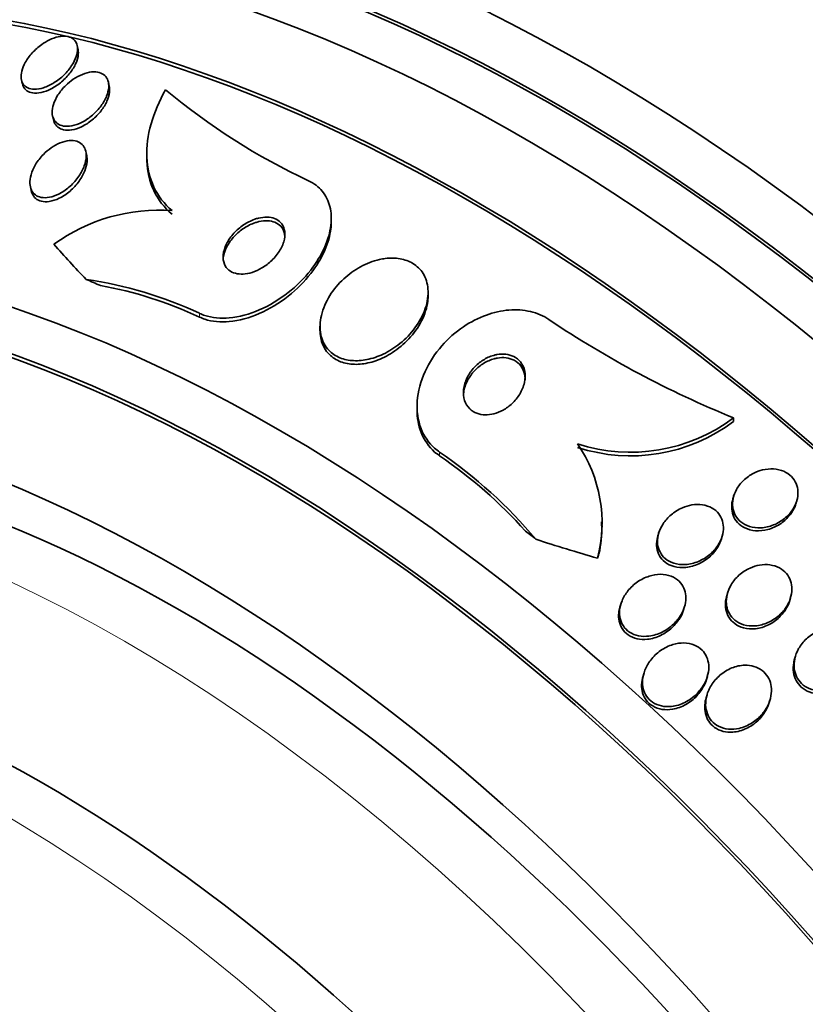
# Model space of a CAD drawing. Units: millimetres. Extents: x 0 to 763, y 0 to 1164.
# Drawn here: x 165 to 175, y 241 to 254 of the extents above; entities that cross this region are included whole.
import ezdxf
from ezdxf import colors
from ezdxf.entities.mleader import LeaderData, LeaderLine
from ezdxf.math import Vec2, Vec3

# ---------------------------------------------------------------- set-up
doc = ezdxf.new("R2010")
doc.units = ezdxf.units.MM
doc.layers.add('DV6_Défaut', color=7, linetype='Continuous')
doc.layers.add('Défaut', color=7, linetype='Continuous')

# ---------------------------------------------------------------- blocks, each defined once
blk = doc.blocks.new('_DOT')
at = {"color": 0}
blk.add_line((0, 0), (-1, 0), dxfattribs=at)
at = {"color": 0, "const_width": 0.333}
blk.add_lwpolyline([(-0.1665, 0, 1), (0.1665, 0, 1)], format="xyb", close=True, dxfattribs=at)
blk = doc.blocks.new('SE5')
at = {"layer": 'DV6_Défaut', "color": 7, "linetype": 'Continuous', "lineweight": 35}
for p, q in [((165.477, 253.356), (165.466, 253.405)), ((164.744, 252.963), (164.755, 252.914)), ((165.881, 252.882), (165.87, 252.932)), ((165.147, 252.496), (165.158, 252.446)), ((165.589, 251.984), (165.578, 252.034)), ((166.366, 252.01), (166.366, 251.963)), ((164.859, 251.58), (164.87, 251.528)), ((168.756, 251.118), (168.756, 251.164)), ((170.011, 250.162), (170.011, 250.21)), ((168.61, 249.772), (168.61, 249.723)), ((169.867, 248.738), (169.867, 248.691)), ((173.966, 248.584), (173.966, 248.537)), ((173.969, 247.573), (173.958, 247.535)), ((174.774, 247.473), (174.785, 247.511)), ((172.254, 247.187), (172.254, 247.236)), ((172.997, 247.093), (172.986, 247.055)), ((173.808, 247.014), (173.819, 247.052)), ((173.889, 246.319), (173.878, 246.281)), ((172.507, 246.173), (172.495, 246.134)), ((173.32, 246.101), (173.331, 246.139)), ((174.693, 246.216), (174.705, 246.254)), ((174.768, 245.499), (174.756, 245.461)), ((172.806, 245.279), (172.794, 245.239)), ((173.616, 245.196), (173.627, 245.235)), ((173.623, 244.998), (173.612, 244.96)), ((174.428, 244.896), (174.439, 244.935))]:
    blk.add_line(p, q, dxfattribs=at)
at = {"layer": 'DV6_Défaut', "color": 7, "linetype": 'Continuous', "lineweight": 18}
for p, q in [((167.049, 249.938), (167.049, 249.89)), ((170.16, 248.14), (170.16, 248.092))]:
    blk.add_line(p, q, dxfattribs=at)
at = {"layer": 'DV6_Défaut', "color": 7, "linetype": 'Continuous', "lineweight": 35}
for centre, radius, start, end in [((172.013, 259.282), 8.412, 230.0451, 245.0376), ((166.527, 248.956), 2.319, 85.8442, 125.9772), ((164.854, 245.277), 5.152, 64.7877, 81.869), ((164.871, 245.27), 5.107, 64.7645, 79.8861), ((179.014, 260.939), 13.347, 236.1244, 247.7792), ((172.635, 250.354), 2.215, 251.8883, 306.9575), ((172.634, 250.306), 2.214, 251.8931, 307.0001), ((170.466, 247.228), 1.797, 345.1426, 34.5833), ((166.604, 242.958), 6.285, 40.1594, 55.5439), ((166.639, 242.956), 6.227, 41.9455, 55.5717), ((170.499, 247.193), 1.764, 347.8291, 359.9271)]:
    blk.add_arc(centre, radius, start, end, dxfattribs=at)
for centre, major_axis, ratio, start_param, end_param in [((172.132, 231.207), (13.417, -23.239), 0.57735, 0, 3.401435), ((171.672, 230.942), (13.294, -23.026), 0.57735, 0, 3.446829), ((171.672, 230.942), (13.267, -22.98), 0.57735, 0, 3.381674), ((171.248, 230.697), (13.173, -22.816), 0.57735, 0, 3.441293), ((170.541, 230.288), (12.953, -22.435), 0.57735, 0, 3.211372), ((170.541, 230.288), (12.925, -22.387), 0.57735, 0, 3.210797), ((168.066, 228.86), (11.988, -20.764), 0.57735, 0, 3.616357), ((167.712, 228.655), (11.823, -20.477), 0.57735, 0, 3.659582), ((167.712, 228.655), (-11.792, 20.425), 0.57735, 2.64128, 6.283185), ((179.034, 254.779), (-15.463, 0.006), 0.577625, 0.458316, 0.516032), ((166.799, 228.128), (11, -19.053), 0.57735, 0, 3.141593), ((166.799, 228.128), (11.327, -19.62), 0.57735, 0, 3.529173), ((158.563, 244.757), (12, -0.005), 0.577625, 0.92703, 0.946205), ((161.675, 242.959), (12, -0.005), 0.577625, 0.625068, 0.644243), ((165.031, 227.107), (10.25, -17.754), 0.57735, 0, 3.141593), ((179.034, 254.779), (-15.463, 0.006), 0.577625, 1.055241, 1.113499), ((170.256, 247.027), (1.999, -0.001), 0.577625, -0.22596, -0.178113), ((162.556, 225.679), (9.453, -16.373), 0.57735, 0, 3.72161), ((162.556, 225.679), (9.45, -16.368), 0.57735, 0, 3.719227), ((161.821, 225.254), (9, -15.588), 0.57735, 0, 3.141593), ((162.556, 225.679), (9.25, -16.021), 0.57735, 0, 3.462818), ((161.761, 225.219), (9, -15.588), 0.57735, 0, 3.519205), ((161.123, 224.851), (8.75, -15.155), 0.57735, 0, 3.670245)]:
    blk.add_ellipse(centre, major_axis=major_axis, ratio=ratio, start_param=start_param, end_param=end_param, dxfattribs=at)
at = {"layer": 'DV6_Défaut', "color": 7, "linetype": 'Continuous', "lineweight": 18}
for centre, major_axis, start_param, end_param in [((166.092, 227.72), (11, -19.053), 0.003867, 3.141593), ((164.43, 226.76), (10.25, -17.754), 0, 3.141312)]:
    blk.add_ellipse(centre, major_axis=major_axis, ratio=0.57735, start_param=start_param, end_param=end_param, dxfattribs=at)
at = {"layer": 'DV6_Défaut', "color": 7, "linetype": 'Continuous', "lineweight": 35}
for points, knots in [([(165.107, 253.479), (165.144, 253.498), (165.183, 253.512), (165.22, 253.52), (165.257, 253.528), (165.293, 253.53), (165.325, 253.526), (165.355, 253.522), (165.382, 253.513), (165.404, 253.499), (165.425, 253.485), (165.441, 253.466), (165.452, 253.444), (165.464, 253.421), (165.47, 253.394), (165.47, 253.365), (165.47, 253.333), (165.464, 253.299), (165.452, 253.264), (165.439, 253.225), (165.419, 253.185), (165.394, 253.146), (165.367, 253.105), (165.333, 253.064), (165.295, 253.026), (165.256, 252.988), (165.212, 252.953), (165.165, 252.924), (165.121, 252.897), (165.075, 252.874), (165.029, 252.86), (164.989, 252.847), (164.949, 252.84), (164.912, 252.841), (164.88, 252.841), (164.85, 252.847), (164.825, 252.859), (164.802, 252.87), (164.782, 252.887), (164.768, 252.907), (164.754, 252.927), (164.745, 252.952), (164.741, 252.979), (164.738, 253.009), (164.74, 253.041), (164.748, 253.075), (164.757, 253.112), (164.773, 253.151), (164.794, 253.189), (164.818, 253.23), (164.848, 253.272), (164.883, 253.31), (164.919, 253.35), (164.961, 253.388), (165.006, 253.42), (165.038, 253.443), (165.072, 253.463), (165.107, 253.479)], [0, 0, 0, 0, 0.049299, 0.049299, 0.049299, 0.098799, 0.098799, 0.098799, 0.145727, 0.145727, 0.145727, 0.191625, 0.191625, 0.191625, 0.239464, 0.239464, 0.239464, 0.29145, 0.29145, 0.29145, 0.348613, 0.348613, 0.348613, 0.410122, 0.410122, 0.410122, 0.4728, 0.4728, 0.4728, 0.532143, 0.532143, 0.532143, 0.585292, 0.585292, 0.585292, 0.633107, 0.633107, 0.633107, 0.678801, 0.678801, 0.678801, 0.725696, 0.725696, 0.725696, 0.776322, 0.776322, 0.776322, 0.832086, 0.832086, 0.832086, 0.892668, 0.892668, 0.892668, 0.955401, 0.955401, 0.955401, 1, 1, 1, 1]), ([(165.48, 253.294), (165.477, 253.256), (165.466, 253.216), (165.448, 253.175), (165.43, 253.135), (165.405, 253.093), (165.375, 253.054), (165.343, 253.013), (165.305, 252.973), (165.263, 252.937), (165.222, 252.902), (165.175, 252.871), (165.128, 252.846), (165.085, 252.824), (165.039, 252.807), (164.997, 252.798), (164.959, 252.79), (164.922, 252.788), (164.89, 252.793), (164.86, 252.797), (164.834, 252.808), (164.813, 252.822), (164.793, 252.837), (164.777, 252.856), (164.767, 252.879), (164.762, 252.889), (164.758, 252.901), (164.756, 252.912)], [0, 0, 0, 0, 0.127861, 0.127861, 0.127861, 0.255312, 0.255312, 0.255312, 0.389541, 0.389541, 0.389541, 0.522992, 0.522992, 0.522992, 0.646322, 0.646322, 0.646322, 0.756017, 0.756017, 0.756017, 0.856328, 0.856328, 0.856328, 0.954694, 0.954694, 0.954694, 1, 1, 1, 1]), ([(165.476, 253.357), (165.478, 253.349), (165.479, 253.342), (165.48, 253.334), (165.481, 253.321), (165.481, 253.308), (165.48, 253.294)], [0, 0, 0, 0, 0.371532, 0.371532, 0.371532, 1, 1, 1, 1]), ([(165.414, 252.969), (165.452, 252.995), (165.492, 253.017), (165.533, 253.033), (165.573, 253.05), (165.615, 253.061), (165.653, 253.064), (165.689, 253.068), (165.723, 253.065), (165.752, 253.057), (165.78, 253.049), (165.804, 253.036), (165.822, 253.018), (165.841, 253.001), (165.855, 252.978), (165.864, 252.953), (165.873, 252.926), (165.876, 252.895), (165.874, 252.863), (165.871, 252.827), (165.861, 252.789), (165.846, 252.751), (165.829, 252.709), (165.805, 252.667), (165.775, 252.626), (165.744, 252.584), (165.705, 252.542), (165.663, 252.506), (165.622, 252.47), (165.575, 252.438), (165.528, 252.414), (165.484, 252.392), (165.439, 252.376), (165.396, 252.367), (165.358, 252.36), (165.321, 252.359), (165.289, 252.364), (165.259, 252.369), (165.233, 252.38), (165.211, 252.395), (165.19, 252.41), (165.173, 252.43), (165.162, 252.453), (165.149, 252.478), (165.143, 252.507), (165.142, 252.537), (165.141, 252.57), (165.147, 252.607), (165.158, 252.644), (165.171, 252.684), (165.191, 252.726), (165.217, 252.767), (165.245, 252.81), (165.279, 252.852), (165.319, 252.891), (165.348, 252.919), (165.38, 252.945), (165.414, 252.969)], [0, 0, 0, 0, 0.051945, 0.051945, 0.051945, 0.104175, 0.104175, 0.104175, 0.152501, 0.152501, 0.152501, 0.197997, 0.197997, 0.197997, 0.244065, 0.244065, 0.244065, 0.293495, 0.293495, 0.293495, 0.348074, 0.348074, 0.348074, 0.408059, 0.408059, 0.408059, 0.471357, 0.471357, 0.471357, 0.533532, 0.533532, 0.533532, 0.590101, 0.590101, 0.590101, 0.639961, 0.639961, 0.639961, 0.685732, 0.685732, 0.685732, 0.731141, 0.731141, 0.731141, 0.779317, 0.779317, 0.779317, 0.832392, 0.832392, 0.832392, 0.891073, 0.891073, 0.891073, 0.953843, 0.953843, 0.953843, 1, 1, 1, 1]), ([(165.881, 252.883), (165.886, 252.858), (165.887, 252.83), (165.884, 252.801), (165.879, 252.764), (165.868, 252.725), (165.851, 252.687), (165.832, 252.644), (165.806, 252.601), (165.775, 252.561), (165.742, 252.519), (165.702, 252.478), (165.659, 252.443), (165.617, 252.408), (165.57, 252.378), (165.522, 252.355), (165.479, 252.335), (165.435, 252.321), (165.393, 252.314), (165.356, 252.309), (165.32, 252.309), (165.289, 252.316), (165.261, 252.322), (165.235, 252.334), (165.215, 252.35), (165.195, 252.366), (165.179, 252.387), (165.169, 252.411), (165.164, 252.422), (165.161, 252.433), (165.158, 252.444)], [0, 0, 0, 0, 0.087458, 0.087458, 0.087458, 0.197864, 0.197864, 0.197864, 0.318891, 0.318891, 0.318891, 0.44572, 0.44572, 0.44572, 0.569091, 0.569091, 0.569091, 0.680491, 0.680491, 0.680491, 0.778743, 0.778743, 0.778743, 0.869672, 0.869672, 0.869672, 0.96072, 0.96072, 0.96072, 1, 1, 1, 1]), ([(166.696, 251.269), (166.593, 251.354), (166.514, 251.456), (166.403, 251.692), (166.373, 251.822), (166.362, 252.099), (166.381, 252.245), (166.464, 252.539), (166.528, 252.688), (166.611, 252.834)], [0, 0, 0, 0, 0.25, 0.25, 0.5, 0.5, 0.75, 0.75, 1, 1, 1, 1]), ([(165.127, 252.081), (165.164, 252.107), (165.204, 252.129), (165.244, 252.145), (165.284, 252.162), (165.325, 252.173), (165.363, 252.176), (165.398, 252.179), (165.431, 252.176), (165.46, 252.167), (165.487, 252.158), (165.51, 252.144), (165.529, 252.126), (165.547, 252.108), (165.562, 252.085), (165.571, 252.059), (165.58, 252.031), (165.584, 251.999), (165.583, 251.965), (165.581, 251.928), (165.572, 251.888), (165.557, 251.848), (165.541, 251.803), (165.517, 251.758), (165.488, 251.715), (165.456, 251.669), (165.418, 251.624), (165.375, 251.585), (165.333, 251.548), (165.285, 251.514), (165.237, 251.488), (165.193, 251.466), (165.148, 251.449), (165.105, 251.441), (165.067, 251.434), (165.031, 251.434), (165, 251.44), (164.971, 251.446), (164.945, 251.457), (164.924, 251.473), (164.903, 251.489), (164.886, 251.51), (164.875, 251.534), (164.862, 251.559), (164.855, 251.589), (164.854, 251.62), (164.852, 251.656), (164.857, 251.694), (164.868, 251.732), (164.88, 251.776), (164.9, 251.821), (164.925, 251.864), (164.953, 251.91), (164.988, 251.956), (165.028, 251.997), (165.058, 252.027), (165.092, 252.056), (165.127, 252.081)], [0, 0, 0, 0, 0.050899, 0.050899, 0.050899, 0.10212, 0.10212, 0.10212, 0.149047, 0.149047, 0.149047, 0.1931, 0.1931, 0.1931, 0.238145, 0.238145, 0.238145, 0.287234, 0.287234, 0.287234, 0.342354, 0.342354, 0.342354, 0.40379, 0.40379, 0.40379, 0.46902, 0.46902, 0.46902, 0.532588, 0.532588, 0.532588, 0.589092, 0.589092, 0.589092, 0.637657, 0.637657, 0.637657, 0.681855, 0.681855, 0.681855, 0.726073, 0.726073, 0.726073, 0.773743, 0.773743, 0.773743, 0.827196, 0.827196, 0.827196, 0.887199, 0.887199, 0.887199, 0.951875, 0.951875, 0.951875, 1, 1, 1, 1]), ([(165.589, 251.984), (165.594, 251.959), (165.596, 251.932), (165.593, 251.904), (165.59, 251.865), (165.58, 251.824), (165.564, 251.784), (165.546, 251.739), (165.521, 251.693), (165.49, 251.65), (165.457, 251.604), (165.417, 251.56), (165.373, 251.522), (165.33, 251.485), (165.282, 251.453), (165.234, 251.429), (165.191, 251.408), (165.146, 251.393), (165.104, 251.387), (165.068, 251.382), (165.033, 251.383), (165.002, 251.39), (164.974, 251.397), (164.949, 251.41), (164.929, 251.426), (164.909, 251.443), (164.893, 251.465), (164.883, 251.489), (164.877, 251.501), (164.874, 251.514), (164.871, 251.527)], [0, 0, 0, 0, 0.082131, 0.082131, 0.082131, 0.193588, 0.193588, 0.193588, 0.317499, 0.317499, 0.317499, 0.448154, 0.448154, 0.448154, 0.57422, 0.57422, 0.57422, 0.685415, 0.685415, 0.685415, 0.781106, 0.781106, 0.781106, 0.868965, 0.868965, 0.868965, 0.957665, 0.957665, 0.957665, 1, 1, 1, 1]), ([(166.695, 251.222), (166.593, 251.307), (166.514, 251.409), (166.402, 251.645), (166.373, 251.775), (166.367, 251.93), (166.366, 251.945), (166.366, 251.961)], [0, 0, 0, 0, 0.473228, 0.473228, 0.946455, 0.946455, 1, 1, 1, 1]), ([(168.463, 251.656), (168.533, 251.623), (168.594, 251.576), (168.64, 251.519), (168.687, 251.462), (168.72, 251.394), (168.738, 251.321), (168.757, 251.246), (168.761, 251.163), (168.751, 251.08), (168.74, 250.988), (168.713, 250.893), (168.673, 250.801), (168.627, 250.697), (168.565, 250.594), (168.49, 250.499), (168.407, 250.393), (168.307, 250.293), (168.198, 250.207), (168.083, 250.117), (167.955, 250.039), (167.823, 249.982), (167.696, 249.927), (167.562, 249.891), (167.435, 249.879), (167.324, 249.87), (167.214, 249.879), (167.119, 249.91), (167.095, 249.918), (167.071, 249.927), (167.049, 249.938)], [0, 0, 0, 0, 0.088588, 0.088588, 0.088588, 0.177331, 0.177331, 0.177331, 0.267956, 0.267956, 0.267956, 0.36727, 0.36727, 0.36727, 0.478934, 0.478934, 0.478934, 0.603136, 0.603136, 0.603136, 0.734241, 0.734241, 0.734241, 0.860728, 0.860728, 0.860728, 0.971857, 0.971857, 0.971857, 1, 1, 1, 1]), ([(168.756, 251.12), (168.756, 251.092), (168.754, 251.063), (168.751, 251.034), (168.74, 250.943), (168.713, 250.848), (168.673, 250.755), (168.628, 250.651), (168.565, 250.548), (168.49, 250.453), (168.408, 250.347), (168.308, 250.247), (168.199, 250.161), (168.084, 250.07), (167.955, 249.992), (167.823, 249.935), (167.696, 249.88), (167.562, 249.843), (167.435, 249.832), (167.324, 249.822), (167.214, 249.831), (167.119, 249.862), (167.095, 249.87), (167.071, 249.879), (167.049, 249.89)], [0, 0, 0, 0, 0.041167, 0.041167, 0.041167, 0.171161, 0.171161, 0.171161, 0.31738, 0.31738, 0.31738, 0.480087, 0.480087, 0.480087, 0.651896, 0.651896, 0.651896, 0.817654, 0.817654, 0.817654, 0.963213, 0.963213, 0.963213, 1, 1, 1, 1]), ([(167.765, 251.157), (167.715, 251.139), (167.665, 251.114), (167.62, 251.083), (167.574, 251.052), (167.532, 251.016), (167.495, 250.976), (167.457, 250.934), (167.424, 250.887), (167.4, 250.839), (167.377, 250.791), (167.361, 250.742), (167.357, 250.695), (167.353, 250.653), (167.358, 250.611), (167.373, 250.576), (167.385, 250.546), (167.405, 250.519), (167.431, 250.498), (167.454, 250.479), (167.483, 250.465), (167.514, 250.457), (167.545, 250.448), (167.579, 250.445), (167.614, 250.447), (167.652, 250.449), (167.692, 250.456), (167.731, 250.469), (167.774, 250.483), (167.818, 250.502), (167.858, 250.527), (167.904, 250.554), (167.947, 250.587), (167.985, 250.624), (168.027, 250.663), (168.063, 250.708), (168.091, 250.755), (168.119, 250.802), (168.14, 250.851), (168.15, 250.9), (168.158, 250.944), (168.158, 250.988), (168.148, 251.026), (168.14, 251.06), (168.123, 251.091), (168.1, 251.115), (168.079, 251.137), (168.052, 251.154), (168.022, 251.166), (167.993, 251.177), (167.96, 251.183), (167.925, 251.184), (167.889, 251.185), (167.851, 251.18), (167.813, 251.171), (167.797, 251.167), (167.781, 251.162), (167.765, 251.157)], [0, 0, 0, 0, 0.061478, 0.061478, 0.061478, 0.122723, 0.122723, 0.122723, 0.188033, 0.188033, 0.188033, 0.25228, 0.25228, 0.25228, 0.309695, 0.309695, 0.309695, 0.358835, 0.358835, 0.358835, 0.403099, 0.403099, 0.403099, 0.447004, 0.447004, 0.447004, 0.494134, 0.494134, 0.494134, 0.54697, 0.54697, 0.54697, 0.606499, 0.606499, 0.606499, 0.671131, 0.671131, 0.671131, 0.73605, 0.73605, 0.73605, 0.795262, 0.795262, 0.795262, 0.846201, 0.846201, 0.846201, 0.891346, 0.891346, 0.891346, 0.935057, 0.935057, 0.935057, 0.981059, 0.981059, 0.981059, 1, 1, 1, 1]), ([(167.773, 251.113), (167.723, 251.096), (167.673, 251.072), (167.627, 251.042), (167.582, 251.012), (167.539, 250.976), (167.502, 250.937), (167.463, 250.895), (167.429, 250.848), (167.405, 250.8), (167.38, 250.753), (167.364, 250.703), (167.358, 250.656), (167.357, 250.644), (167.356, 250.633), (167.356, 250.622)], [0, 0, 0, 0, 0.228731, 0.228731, 0.228731, 0.456547, 0.456547, 0.456547, 0.700415, 0.700415, 0.700415, 0.941738, 0.941738, 0.941738, 1, 1, 1, 1]), ([(168.156, 250.916), (168.156, 250.936), (168.154, 250.955), (168.15, 250.974), (168.142, 251.008), (168.126, 251.039), (168.103, 251.065), (168.083, 251.087), (168.057, 251.105), (168.027, 251.117), (167.998, 251.129), (167.966, 251.136), (167.932, 251.137), (167.896, 251.139), (167.858, 251.135), (167.82, 251.126), (167.804, 251.123), (167.789, 251.118), (167.773, 251.113)], [0, 0, 0, 0, 0.119221, 0.119221, 0.119221, 0.340307, 0.340307, 0.340307, 0.535341, 0.535341, 0.535341, 0.723114, 0.723114, 0.723114, 0.919949, 0.919949, 0.919949, 1, 1, 1, 1]), ([(169.38, 250.635), (169.297, 250.616), (169.212, 250.584), (169.135, 250.541), (169.057, 250.499), (168.984, 250.446), (168.919, 250.386), (168.848, 250.321), (168.786, 250.247), (168.737, 250.169), (168.686, 250.087), (168.648, 249.999), (168.628, 249.912), (168.608, 249.828), (168.605, 249.743), (168.62, 249.665), (168.634, 249.597), (168.664, 249.532), (168.707, 249.48), (168.744, 249.435), (168.793, 249.397), (168.849, 249.371), (168.901, 249.347), (168.961, 249.332), (169.022, 249.327), (169.085, 249.321), (169.151, 249.326), (169.217, 249.339), (169.288, 249.353), (169.36, 249.378), (169.429, 249.41), (169.505, 249.447), (169.579, 249.493), (169.645, 249.547), (169.719, 249.607), (169.786, 249.676), (169.84, 249.75), (169.898, 249.828), (169.945, 249.914), (169.974, 250.001), (170.002, 250.085), (170.015, 250.172), (170.009, 250.254), (170.003, 250.326), (169.982, 250.396), (169.945, 250.456), (169.913, 250.507), (169.868, 250.551), (169.814, 250.584), (169.765, 250.613), (169.708, 250.634), (169.647, 250.645), (169.587, 250.656), (169.522, 250.656), (169.456, 250.648), (169.431, 250.645), (169.406, 250.641), (169.38, 250.635)], [0, 0, 0, 0, 0.05689, 0.05689, 0.05689, 0.11347, 0.11347, 0.11347, 0.175495, 0.175495, 0.175495, 0.240752, 0.240752, 0.240752, 0.303586, 0.303586, 0.303586, 0.358972, 0.358972, 0.358972, 0.406717, 0.406717, 0.406717, 0.450704, 0.450704, 0.450704, 0.49526, 0.49526, 0.49526, 0.543684, 0.543684, 0.543684, 0.598124, 0.598124, 0.598124, 0.659001, 0.659001, 0.659001, 0.723921, 0.723921, 0.723921, 0.787587, 0.787587, 0.787587, 0.844678, 0.844678, 0.844678, 0.894028, 0.894028, 0.894028, 0.938755, 0.938755, 0.938755, 0.983005, 0.983005, 0.983005, 1, 1, 1, 1]), ([(168.61, 249.722), (168.61, 249.654), (168.623, 249.587), (168.648, 249.528), (168.674, 249.47), (168.713, 249.417), (168.764, 249.377), (168.808, 249.341), (168.862, 249.314), (168.921, 249.297), (168.978, 249.282), (169.041, 249.275), (169.104, 249.278), (169.171, 249.281), (169.24, 249.294), (169.307, 249.315), (169.381, 249.339), (169.454, 249.373), (169.523, 249.414), (169.599, 249.461), (169.671, 249.517), (169.734, 249.58), (169.803, 249.649), (169.863, 249.727), (169.908, 249.808), (169.955, 249.891), (169.988, 249.98), (170.002, 250.067), (170.008, 250.099), (170.01, 250.132), (170.01, 250.164)], [0, 0, 0, 0, 0.10449, 0.10449, 0.10449, 0.208043, 0.208043, 0.208043, 0.299081, 0.299081, 0.299081, 0.386527, 0.386527, 0.386527, 0.478253, 0.478253, 0.478253, 0.579921, 0.579921, 0.579921, 0.694582, 0.694582, 0.694582, 0.820896, 0.820896, 0.820896, 0.951271, 0.951271, 0.951271, 1, 1, 1, 1]), ([(171.575, 249.858), (171.505, 249.905), (171.423, 249.941), (171.335, 249.961), (171.248, 249.982), (171.152, 249.988), (171.057, 249.981), (170.96, 249.973), (170.86, 249.95), (170.765, 249.916), (170.661, 249.879), (170.56, 249.827), (170.468, 249.764), (170.364, 249.694), (170.269, 249.61), (170.189, 249.518), (170.099, 249.416), (170.025, 249.302), (169.971, 249.184), (169.914, 249.06), (169.878, 248.928), (169.869, 248.8), (169.861, 248.677), (169.877, 248.553), (169.92, 248.444), (169.957, 248.348), (170.017, 248.259), (170.095, 248.19), (170.116, 248.172), (170.137, 248.155), (170.16, 248.14)], [0, 0, 0, 0, 0.088429, 0.088429, 0.088429, 0.177169, 0.177169, 0.177169, 0.267783, 0.267783, 0.267783, 0.367076, 0.367076, 0.367076, 0.478716, 0.478716, 0.478716, 0.602898, 0.602898, 0.602898, 0.733999, 0.733999, 0.733999, 0.860506, 0.860506, 0.860506, 0.971668, 0.971668, 0.971668, 1, 1, 1, 1]), ([(170.86, 249.394), (170.812, 249.381), (170.765, 249.359), (170.723, 249.332), (170.68, 249.305), (170.641, 249.273), (170.608, 249.237), (170.571, 249.197), (170.54, 249.153), (170.517, 249.106), (170.492, 249.057), (170.476, 249.005), (170.47, 248.954), (170.464, 248.904), (170.468, 248.854), (170.483, 248.809), (170.496, 248.769), (170.519, 248.732), (170.549, 248.703), (170.574, 248.677), (170.607, 248.657), (170.643, 248.643), (170.675, 248.631), (170.712, 248.624), (170.749, 248.624), (170.786, 248.623), (170.825, 248.627), (170.863, 248.637), (170.903, 248.648), (170.944, 248.664), (170.981, 248.685), (171.023, 248.708), (171.063, 248.737), (171.098, 248.77), (171.137, 248.806), (171.171, 248.848), (171.197, 248.892), (171.226, 248.939), (171.247, 248.99), (171.258, 249.041), (171.269, 249.091), (171.271, 249.143), (171.261, 249.19), (171.252, 249.233), (171.234, 249.274), (171.207, 249.308), (171.184, 249.337), (171.154, 249.361), (171.119, 249.379), (171.087, 249.394), (171.052, 249.405), (171.015, 249.409), (170.978, 249.413), (170.94, 249.411), (170.902, 249.404), (170.888, 249.401), (170.874, 249.398), (170.86, 249.394)], [0, 0, 0, 0, 0.056238, 0.056238, 0.056238, 0.112152, 0.112152, 0.112152, 0.173788, 0.173788, 0.173788, 0.239285, 0.239285, 0.239285, 0.303002, 0.303002, 0.303002, 0.35944, 0.35944, 0.35944, 0.407801, 0.407801, 0.407801, 0.451803, 0.451803, 0.451803, 0.495905, 0.495905, 0.495905, 0.543565, 0.543565, 0.543565, 0.597129, 0.597129, 0.597129, 0.657359, 0.657359, 0.657359, 0.722306, 0.722306, 0.722306, 0.786851, 0.786851, 0.786851, 0.845151, 0.845151, 0.845151, 0.895238, 0.895238, 0.895238, 0.939999, 0.939999, 0.939999, 0.983794, 0.983794, 0.983794, 1, 1, 1, 1]), ([(170.866, 249.349), (170.819, 249.337), (170.772, 249.316), (170.729, 249.29), (170.687, 249.264), (170.648, 249.232), (170.614, 249.196), (170.576, 249.157), (170.545, 249.113), (170.521, 249.067), (170.495, 249.018), (170.478, 248.966), (170.471, 248.915), (170.469, 248.898), (170.467, 248.882), (170.467, 248.865)], [0, 0, 0, 0, 0.215268, 0.215268, 0.215268, 0.429273, 0.429273, 0.429273, 0.66547, 0.66547, 0.66547, 0.917485, 0.917485, 0.917485, 1, 1, 1, 1]), ([(171.267, 249.077), (171.267, 249.097), (171.266, 249.117), (171.262, 249.137), (171.255, 249.18), (171.237, 249.222), (171.211, 249.256), (171.188, 249.286), (171.158, 249.312), (171.124, 249.33), (171.093, 249.346), (171.057, 249.357), (171.02, 249.362), (170.984, 249.366), (170.946, 249.365), (170.908, 249.359), (170.894, 249.356), (170.88, 249.353), (170.866, 249.349)], [0, 0, 0, 0, 0.108504, 0.108504, 0.108504, 0.353398, 0.353398, 0.353398, 0.563749, 0.563749, 0.563749, 0.750889, 0.750889, 0.750889, 0.933094, 0.933094, 0.933094, 1, 1, 1, 1]), ([(169.867, 248.69), (169.867, 248.588), (169.884, 248.487), (169.92, 248.396), (169.957, 248.3), (170.017, 248.212), (170.095, 248.142), (170.116, 248.124), (170.137, 248.108), (170.16, 248.092)], [0, 0, 0, 0, 0.429743, 0.429743, 0.429743, 0.884307, 0.884307, 0.884307, 1, 1, 1, 1]), ([(174.342, 247.91), (174.388, 247.921), (174.437, 247.926), (174.483, 247.923), (174.53, 247.92), (174.576, 247.91), (174.617, 247.892), (174.655, 247.875), (174.69, 247.852), (174.717, 247.823), (174.743, 247.797), (174.763, 247.766), (174.777, 247.733), (174.791, 247.7), (174.799, 247.664), (174.8, 247.628), (174.802, 247.59), (174.797, 247.55), (174.786, 247.512), (174.773, 247.471), (174.754, 247.43), (174.729, 247.392), (174.701, 247.351), (174.666, 247.313), (174.626, 247.281), (174.583, 247.246), (174.535, 247.217), (174.483, 247.197), (174.431, 247.176), (174.376, 247.163), (174.321, 247.16), (174.27, 247.157), (174.218, 247.163), (174.172, 247.178), (174.131, 247.191), (174.092, 247.211), (174.06, 247.238), (174.031, 247.262), (174.007, 247.291), (173.989, 247.323), (173.972, 247.354), (173.961, 247.389), (173.956, 247.424), (173.951, 247.461), (173.953, 247.5), (173.96, 247.537), (173.968, 247.579), (173.984, 247.619), (174.005, 247.657), (174.028, 247.699), (174.059, 247.739), (174.095, 247.773), (174.134, 247.811), (174.179, 247.843), (174.228, 247.868), (174.264, 247.886), (174.303, 247.9), (174.342, 247.91)], [0, 0, 0, 0, 0.053861, 0.053861, 0.053861, 0.10804, 0.10804, 0.10804, 0.157689, 0.157689, 0.157689, 0.203538, 0.203538, 0.203538, 0.249087, 0.249087, 0.249087, 0.297366, 0.297366, 0.297366, 0.350473, 0.350473, 0.350473, 0.409158, 0.409158, 0.409158, 0.472008, 0.472008, 0.472008, 0.535059, 0.535059, 0.535059, 0.593436, 0.593436, 0.593436, 0.644902, 0.644902, 0.644902, 0.691325, 0.691325, 0.691325, 0.736423, 0.736423, 0.736423, 0.783567, 0.783567, 0.783567, 0.835191, 0.835191, 0.835191, 0.892458, 0.892458, 0.892458, 0.954513, 0.954513, 0.954513, 1, 1, 1, 1]), ([(174.774, 247.473), (174.77, 247.458), (174.764, 247.444), (174.758, 247.429), (174.74, 247.387), (174.715, 247.347), (174.684, 247.311), (174.65, 247.271), (174.609, 247.236), (174.565, 247.207), (174.518, 247.177), (174.465, 247.153), (174.411, 247.139), (174.358, 247.125), (174.303, 247.119), (174.25, 247.123), (174.202, 247.127), (174.154, 247.139), (174.113, 247.159), (174.076, 247.177), (174.043, 247.201), (174.017, 247.23), (173.993, 247.257), (173.974, 247.289), (173.961, 247.322), (173.949, 247.356), (173.942, 247.392), (173.942, 247.428), (173.942, 247.464), (173.947, 247.5), (173.958, 247.535)], [0, 0, 0, 0, 0.037519, 0.037519, 0.037519, 0.14797, 0.14797, 0.14797, 0.269143, 0.269143, 0.269143, 0.396208, 0.396208, 0.396208, 0.519821, 0.519821, 0.519821, 0.631361, 0.631361, 0.631361, 0.729619, 0.729619, 0.729619, 0.820478, 0.820478, 0.820478, 0.911447, 0.911447, 0.911447, 1, 1, 1, 1]), ([(173.427, 247.456), (173.472, 247.463), (173.519, 247.464), (173.563, 247.458), (173.607, 247.451), (173.65, 247.437), (173.688, 247.416), (173.722, 247.397), (173.752, 247.371), (173.775, 247.341), (173.797, 247.313), (173.813, 247.281), (173.823, 247.247), (173.833, 247.213), (173.837, 247.176), (173.835, 247.14), (173.833, 247.101), (173.824, 247.06), (173.809, 247.022), (173.793, 246.98), (173.769, 246.938), (173.74, 246.901), (173.708, 246.859), (173.669, 246.821), (173.625, 246.789), (173.578, 246.755), (173.525, 246.728), (173.47, 246.71), (173.416, 246.692), (173.358, 246.682), (173.303, 246.683), (173.253, 246.685), (173.203, 246.695), (173.16, 246.714), (173.122, 246.73), (173.088, 246.753), (173.06, 246.782), (173.036, 246.808), (173.016, 246.839), (173.003, 246.871), (172.99, 246.904), (172.982, 246.939), (172.981, 246.975), (172.98, 247.013), (172.985, 247.053), (172.996, 247.09), (173.009, 247.133), (173.028, 247.174), (173.053, 247.213), (173.081, 247.255), (173.117, 247.295), (173.157, 247.329), (173.2, 247.366), (173.25, 247.397), (173.303, 247.42), (173.343, 247.437), (173.385, 247.449), (173.427, 247.456)], [0, 0, 0, 0, 0.051878, 0.051878, 0.051878, 0.104098, 0.104098, 0.104098, 0.151658, 0.151658, 0.151658, 0.195844, 0.195844, 0.195844, 0.240598, 0.240598, 0.240598, 0.289091, 0.289091, 0.289091, 0.343449, 0.343449, 0.343449, 0.40421, 0.40421, 0.40421, 0.469228, 0.469228, 0.469228, 0.533307, 0.533307, 0.533307, 0.590789, 0.590789, 0.590789, 0.64015, 0.64015, 0.64015, 0.684623, 0.684623, 0.684623, 0.728644, 0.728644, 0.728644, 0.775769, 0.775769, 0.775769, 0.828468, 0.828468, 0.828468, 0.887739, 0.887739, 0.887739, 0.952066, 0.952066, 0.952066, 1, 1, 1, 1]), ([(173.808, 247.014), (173.806, 247.008), (173.805, 247.002), (173.802, 246.996), (173.788, 246.954), (173.765, 246.912), (173.738, 246.874), (173.707, 246.832), (173.669, 246.793), (173.627, 246.761), (173.581, 246.726), (173.529, 246.697), (173.475, 246.677), (173.421, 246.657), (173.363, 246.646), (173.307, 246.645), (173.257, 246.644), (173.206, 246.653), (173.16, 246.67), (173.121, 246.685), (173.085, 246.708), (173.056, 246.736), (173.031, 246.761), (173.01, 246.791), (172.995, 246.823), (172.981, 246.855), (172.973, 246.89), (172.97, 246.926), (172.968, 246.964), (172.972, 247.003), (172.982, 247.04), (172.983, 247.045), (172.984, 247.05), (172.986, 247.055)], [0, 0, 0, 0, 0.014735, 0.014735, 0.014735, 0.122159, 0.122159, 0.122159, 0.242533, 0.242533, 0.242533, 0.372172, 0.372172, 0.372172, 0.501139, 0.501139, 0.501139, 0.617729, 0.617729, 0.617729, 0.7178, 0.7178, 0.7178, 0.807204, 0.807204, 0.807204, 0.894892, 0.894892, 0.894892, 0.988212, 0.988212, 0.988212, 1, 1, 1, 1]), ([(174.303, 246.677), (174.348, 246.685), (174.394, 246.686), (174.437, 246.68), (174.481, 246.674), (174.524, 246.661), (174.562, 246.64), (174.596, 246.622), (174.627, 246.596), (174.651, 246.567), (174.674, 246.539), (174.692, 246.507), (174.704, 246.473), (174.716, 246.439), (174.722, 246.401), (174.722, 246.364), (174.721, 246.324), (174.714, 246.282), (174.701, 246.243), (174.687, 246.199), (174.664, 246.156), (174.636, 246.116), (174.606, 246.073), (174.567, 246.033), (174.524, 246), (174.478, 245.965), (174.426, 245.936), (174.371, 245.917), (174.318, 245.898), (174.261, 245.888), (174.205, 245.889), (174.156, 245.889), (174.107, 245.899), (174.063, 245.917), (174.025, 245.933), (173.99, 245.956), (173.962, 245.984), (173.936, 246.009), (173.915, 246.04), (173.9, 246.073), (173.885, 246.105), (173.876, 246.141), (173.873, 246.178), (173.87, 246.217), (173.874, 246.257), (173.883, 246.296), (173.894, 246.34), (173.912, 246.383), (173.935, 246.423), (173.962, 246.468), (173.996, 246.509), (174.036, 246.545), (174.078, 246.583), (174.127, 246.616), (174.18, 246.639), (174.219, 246.657), (174.261, 246.67), (174.303, 246.677)], [0, 0, 0, 0, 0.050718, 0.050718, 0.050718, 0.10175, 0.10175, 0.10175, 0.148611, 0.148611, 0.148611, 0.192735, 0.192735, 0.192735, 0.237934, 0.237934, 0.237934, 0.287213, 0.287213, 0.287213, 0.342505, 0.342505, 0.342505, 0.404019, 0.404019, 0.404019, 0.46916, 0.46916, 0.46916, 0.532478, 0.532478, 0.532478, 0.588721, 0.588721, 0.588721, 0.637168, 0.637168, 0.637168, 0.681409, 0.681409, 0.681409, 0.725767, 0.725767, 0.725767, 0.773624, 0.773624, 0.773624, 0.827257, 0.827257, 0.827257, 0.887364, 0.887364, 0.887364, 0.951989, 0.951989, 0.951989, 1, 1, 1, 1]), ([(172.874, 246.534), (172.921, 246.549), (172.97, 246.557), (173.019, 246.558), (173.067, 246.558), (173.116, 246.55), (173.159, 246.533), (173.198, 246.518), (173.233, 246.495), (173.262, 246.468), (173.287, 246.443), (173.308, 246.413), (173.322, 246.38), (173.336, 246.349), (173.345, 246.314), (173.348, 246.278), (173.35, 246.24), (173.347, 246.201), (173.338, 246.162), (173.327, 246.119), (173.31, 246.077), (173.287, 246.037), (173.261, 245.992), (173.227, 245.949), (173.188, 245.913), (173.146, 245.872), (173.096, 245.837), (173.043, 245.81), (172.989, 245.784), (172.93, 245.765), (172.871, 245.758), (172.826, 245.752), (172.78, 245.753), (172.737, 245.762), (172.694, 245.77), (172.652, 245.787), (172.617, 245.81), (172.586, 245.831), (172.559, 245.858), (172.539, 245.889), (172.52, 245.917), (172.506, 245.95), (172.498, 245.984), (172.49, 246.019), (172.488, 246.057), (172.491, 246.094), (172.495, 246.135), (172.506, 246.176), (172.522, 246.216), (172.541, 246.261), (172.567, 246.304), (172.598, 246.343), (172.633, 246.387), (172.676, 246.427), (172.723, 246.46), (172.769, 246.491), (172.821, 246.517), (172.874, 246.534)], [0, 0, 0, 0, 0.054839, 0.054839, 0.054839, 0.110134, 0.110134, 0.110134, 0.158934, 0.158934, 0.158934, 0.202444, 0.202444, 0.202444, 0.245372, 0.245372, 0.245372, 0.291538, 0.291538, 0.291538, 0.343681, 0.343681, 0.343681, 0.403193, 0.403193, 0.403193, 0.4689, 0.4689, 0.4689, 0.535845, 0.535845, 0.535845, 0.586639, 0.586639, 0.586639, 0.637828, 0.637828, 0.637828, 0.682965, 0.682965, 0.682965, 0.725335, 0.725335, 0.725335, 0.769404, 0.769404, 0.769404, 0.818484, 0.818484, 0.818484, 0.874693, 0.874693, 0.874693, 0.938097, 0.938097, 0.938097, 1, 1, 1, 1]), ([(174.693, 246.217), (174.684, 246.184), (174.67, 246.153), (174.653, 246.123), (174.628, 246.078), (174.595, 246.037), (174.558, 246), (174.516, 245.961), (174.468, 245.928), (174.417, 245.902), (174.365, 245.877), (174.308, 245.86), (174.251, 245.853), (174.199, 245.847), (174.146, 245.85), (174.097, 245.863), (174.055, 245.874), (174.015, 245.893), (173.981, 245.919), (173.951, 245.941), (173.926, 245.97), (173.906, 246.001), (173.888, 246.031), (173.875, 246.065), (173.867, 246.101), (173.86, 246.138), (173.859, 246.177), (173.864, 246.215), (173.867, 246.237), (173.871, 246.259), (173.878, 246.281)], [0, 0, 0, 0, 0.079562, 0.079562, 0.079562, 0.198384, 0.198384, 0.198384, 0.327068, 0.327068, 0.327068, 0.456378, 0.456378, 0.456378, 0.574525, 0.574525, 0.574525, 0.676254, 0.676254, 0.676254, 0.766492, 0.766492, 0.766492, 0.854079, 0.854079, 0.854079, 0.946542, 0.946542, 0.946542, 1, 1, 1, 1]), ([(173.32, 246.101), (173.309, 246.063), (173.292, 246.026), (173.271, 245.991), (173.244, 245.946), (173.209, 245.904), (173.17, 245.867), (173.126, 245.827), (173.076, 245.793), (173.022, 245.767), (172.968, 245.741), (172.908, 245.723), (172.85, 245.717), (172.805, 245.713), (172.76, 245.715), (172.718, 245.724), (172.675, 245.733), (172.634, 245.751), (172.6, 245.775), (172.57, 245.796), (172.544, 245.823), (172.524, 245.854), (172.506, 245.883), (172.492, 245.916), (172.485, 245.95), (172.477, 245.986), (172.476, 246.023), (172.48, 246.06), (172.483, 246.085), (172.488, 246.11), (172.495, 246.134)], [0, 0, 0, 0, 0.092159, 0.092159, 0.092159, 0.211937, 0.211937, 0.211937, 0.343812, 0.343812, 0.343812, 0.477431, 0.477431, 0.477431, 0.577918, 0.577918, 0.577918, 0.679172, 0.679172, 0.679172, 0.768731, 0.768731, 0.768731, 0.853292, 0.853292, 0.853292, 0.941673, 0.941673, 0.941673, 1, 1, 1, 1]), ([(175.176, 245.856), (175.22, 245.863), (175.264, 245.864), (175.307, 245.858), (175.35, 245.851), (175.392, 245.838), (175.429, 245.817), (175.463, 245.798), (175.494, 245.773), (175.518, 245.744), (175.542, 245.716), (175.561, 245.684), (175.573, 245.65), (175.586, 245.614), (175.593, 245.576), (175.594, 245.538), (175.595, 245.496), (175.589, 245.453), (175.577, 245.412), (175.563, 245.366), (175.541, 245.321), (175.514, 245.28), (175.483, 245.235), (175.445, 245.194), (175.401, 245.16), (175.356, 245.124), (175.303, 245.095), (175.248, 245.075), (175.196, 245.057), (175.14, 245.047), (175.085, 245.048), (175.037, 245.05), (174.988, 245.059), (174.946, 245.078), (174.908, 245.094), (174.874, 245.116), (174.846, 245.144), (174.819, 245.17), (174.798, 245.2), (174.782, 245.233), (174.766, 245.267), (174.756, 245.303), (174.752, 245.34), (174.748, 245.381), (174.75, 245.423), (174.759, 245.463), (174.768, 245.509), (174.785, 245.554), (174.809, 245.595), (174.835, 245.641), (174.869, 245.685), (174.909, 245.722), (174.951, 245.761), (175, 245.794), (175.053, 245.818), (175.092, 245.836), (175.134, 245.849), (175.176, 245.856)], [0, 0, 0, 0, 0.049172, 0.049172, 0.049172, 0.098622, 0.098622, 0.098622, 0.144495, 0.144495, 0.144495, 0.188457, 0.188457, 0.188457, 0.234195, 0.234195, 0.234195, 0.284537, 0.284537, 0.284537, 0.341164, 0.341164, 0.341164, 0.403814, 0.403814, 0.403814, 0.469221, 0.469221, 0.469221, 0.531546, 0.531546, 0.531546, 0.586103, 0.586103, 0.586103, 0.633271, 0.633271, 0.633271, 0.677115, 0.677115, 0.677115, 0.721861, 0.721861, 0.721861, 0.770694, 0.770694, 0.770694, 0.825658, 0.825658, 0.825658, 0.887017, 0.887017, 0.887017, 0.952156, 0.952156, 0.952156, 1, 1, 1, 1]), ([(173.182, 245.649), (173.228, 245.663), (173.276, 245.67), (173.323, 245.669), (173.37, 245.669), (173.417, 245.66), (173.459, 245.642), (173.496, 245.627), (173.53, 245.604), (173.558, 245.577), (173.583, 245.551), (173.604, 245.521), (173.618, 245.489), (173.632, 245.457), (173.641, 245.421), (173.644, 245.385), (173.648, 245.346), (173.644, 245.305), (173.635, 245.266), (173.625, 245.221), (173.608, 245.177), (173.585, 245.136), (173.559, 245.088), (173.524, 245.044), (173.485, 245.005), (173.441, 244.963), (173.391, 244.927), (173.336, 244.899), (173.282, 244.872), (173.222, 244.853), (173.162, 244.847), (173.118, 244.842), (173.074, 244.844), (173.032, 244.853), (172.99, 244.862), (172.95, 244.879), (172.916, 244.902), (172.885, 244.923), (172.859, 244.95), (172.839, 244.98), (172.819, 245.01), (172.805, 245.042), (172.797, 245.076), (172.788, 245.112), (172.786, 245.151), (172.789, 245.188), (172.792, 245.231), (172.802, 245.274), (172.818, 245.315), (172.836, 245.362), (172.862, 245.407), (172.894, 245.448), (172.93, 245.494), (172.973, 245.536), (173.021, 245.57), (173.07, 245.604), (173.125, 245.632), (173.182, 245.649)], [0, 0, 0, 0, 0.052882, 0.052882, 0.052882, 0.106216, 0.106216, 0.106216, 0.153341, 0.153341, 0.153341, 0.195831, 0.195831, 0.195831, 0.238504, 0.238504, 0.238504, 0.285124, 0.285124, 0.285124, 0.338376, 0.338376, 0.338376, 0.399456, 0.399456, 0.399456, 0.46662, 0.46662, 0.46662, 0.533976, 0.533976, 0.533976, 0.582999, 0.582999, 0.582999, 0.632395, 0.632395, 0.632395, 0.676178, 0.676178, 0.676178, 0.717918, 0.717918, 0.717918, 0.762073, 0.762073, 0.762073, 0.811909, 0.811909, 0.811909, 0.869446, 0.869446, 0.869446, 0.93438, 0.93438, 0.93438, 1, 1, 1, 1]), ([(174.11, 245.381), (174.151, 245.382), (174.192, 245.378), (174.231, 245.366), (174.269, 245.355), (174.306, 245.336), (174.337, 245.313), (174.366, 245.29), (174.391, 245.262), (174.41, 245.231), (174.429, 245.201), (174.442, 245.167), (174.45, 245.132), (174.458, 245.094), (174.459, 245.054), (174.455, 245.015), (174.451, 244.971), (174.439, 244.927), (174.421, 244.885), (174.401, 244.837), (174.373, 244.792), (174.339, 244.751), (174.301, 244.706), (174.256, 244.666), (174.206, 244.634), (174.154, 244.602), (174.097, 244.577), (174.038, 244.563), (173.993, 244.553), (173.946, 244.549), (173.901, 244.554), (173.856, 244.558), (173.811, 244.57), (173.772, 244.59), (173.737, 244.608), (173.706, 244.633), (173.681, 244.661), (173.658, 244.688), (173.64, 244.72), (173.627, 244.753), (173.614, 244.787), (173.607, 244.824), (173.605, 244.862), (173.604, 244.903), (173.609, 244.945), (173.62, 244.986), (173.632, 245.033), (173.653, 245.079), (173.679, 245.121), (173.709, 245.169), (173.746, 245.213), (173.79, 245.25), (173.835, 245.289), (173.889, 245.323), (173.945, 245.345), (173.997, 245.367), (174.054, 245.379), (174.11, 245.381)], [0, 0, 0, 0, 0.046053, 0.046053, 0.046053, 0.092349, 0.092349, 0.092349, 0.135742, 0.135742, 0.135742, 0.178449, 0.178449, 0.178449, 0.224277, 0.224277, 0.224277, 0.276053, 0.276053, 0.276053, 0.33529, 0.33529, 0.33529, 0.400987, 0.400987, 0.400987, 0.468303, 0.468303, 0.468303, 0.51949, 0.51949, 0.51949, 0.571093, 0.571093, 0.571093, 0.616372, 0.616372, 0.616372, 0.658599, 0.658599, 0.658599, 0.702359, 0.702359, 0.702359, 0.751057, 0.751057, 0.751057, 0.806917, 0.806917, 0.806917, 0.87017, 0.87017, 0.87017, 0.937552, 0.937552, 0.937552, 1, 1, 1, 1]), ([(175.565, 245.374), (175.553, 245.333), (175.535, 245.293), (175.512, 245.257), (175.483, 245.211), (175.446, 245.169), (175.404, 245.133), (175.36, 245.096), (175.309, 245.065), (175.255, 245.044), (175.203, 245.023), (175.146, 245.011), (175.09, 245.01), (175.041, 245.009), (174.992, 245.017), (174.947, 245.034), (174.909, 245.048), (174.873, 245.07), (174.843, 245.097), (174.816, 245.122), (174.793, 245.152), (174.776, 245.184), (174.759, 245.217), (174.748, 245.253), (174.742, 245.289), (174.737, 245.329), (174.738, 245.371), (174.745, 245.411), (174.747, 245.427), (174.751, 245.444), (174.756, 245.461)], [0, 0, 0, 0, 0.09992, 0.09992, 0.09992, 0.224036, 0.224036, 0.224036, 0.354724, 0.354724, 0.354724, 0.480585, 0.480585, 0.480585, 0.591455, 0.591455, 0.591455, 0.686914, 0.686914, 0.686914, 0.774715, 0.774715, 0.774715, 0.863504, 0.863504, 0.863504, 0.959894, 0.959894, 0.959894, 1, 1, 1, 1]), ([(173.616, 245.196), (173.608, 245.169), (173.597, 245.142), (173.584, 245.117), (173.56, 245.069), (173.529, 245.025), (173.492, 244.985), (173.451, 244.941), (173.402, 244.903), (173.349, 244.873), (173.296, 244.843), (173.236, 244.821), (173.177, 244.811), (173.132, 244.803), (173.086, 244.802), (173.042, 244.809), (172.998, 244.816), (172.956, 244.831), (172.919, 244.853), (172.887, 244.872), (172.858, 244.898), (172.836, 244.928), (172.815, 244.956), (172.799, 244.988), (172.789, 245.021), (172.779, 245.056), (172.775, 245.094), (172.776, 245.131), (172.777, 245.167), (172.783, 245.204), (172.794, 245.239)], [0, 0, 0, 0, 0.064931, 0.064931, 0.064931, 0.184766, 0.184766, 0.184766, 0.317871, 0.317871, 0.317871, 0.453642, 0.453642, 0.453642, 0.554407, 0.554407, 0.554407, 0.656009, 0.656009, 0.656009, 0.745045, 0.745045, 0.745045, 0.828398, 0.828398, 0.828398, 0.915418, 0.915418, 0.915418, 1, 1, 1, 1]), ([(174.428, 244.897), (174.417, 244.861), (174.402, 244.826), (174.383, 244.793), (174.356, 244.745), (174.321, 244.701), (174.28, 244.662), (174.236, 244.621), (174.185, 244.585), (174.13, 244.56), (174.076, 244.535), (174.017, 244.518), (173.958, 244.514), (173.916, 244.51), (173.872, 244.514), (173.832, 244.524), (173.791, 244.534), (173.752, 244.552), (173.719, 244.576), (173.69, 244.598), (173.664, 244.625), (173.644, 244.656), (173.625, 244.686), (173.611, 244.719), (173.603, 244.754), (173.594, 244.791), (173.591, 244.831), (173.594, 244.869), (173.597, 244.9), (173.603, 244.93), (173.612, 244.96)], [0, 0, 0, 0, 0.085735, 0.085735, 0.085735, 0.209904, 0.209904, 0.209904, 0.344173, 0.344173, 0.344173, 0.475975, 0.475975, 0.475975, 0.571435, 0.571435, 0.571435, 0.667508, 0.667508, 0.667508, 0.754196, 0.754196, 0.754196, 0.838723, 0.838723, 0.838723, 0.929283, 0.929283, 0.929283, 1, 1, 1, 1])]:
    blk.add_open_spline(points, degree=3, knots=knots, dxfattribs=at)

msp = doc.modelspace()

# ---------------------------------------------------------------- block references
at = {"layer": 'Défaut'}
msp.add_blockref('SE5', (0, 0), dxfattribs=at)

# ---------------------------------------------------------------- leaders
at = {"layer": 'Défaut', "color": 7, "linetype": 'Continuous', "lineweight": 18}
ml = msp.add_multileader_mtext('Standard', dxfattribs=at)
ml.set_content('{\\pxsm0.9;\\fSolid Edge ISO|b1||i0||c0|p34;\\W1.;12/06/2017\\P}', color=256)
ml.set_leader_properties()
ml.set_arrow_properties(name='DOT')
ml.build(insert=Vec2(0, 0))
ml.multileader.update_dxf_attribs({"leader_type": 0, "dogleg_length": 0, "arrow_head_size": 12})
ctx = ml.context
ctx.base_point, ctx.char_height, ctx.arrow_head_size, ctx.landing_gap_size = Vec3(656.602, 1156.973), 12, 12, 4.2
notes = []
notes.append((ctx, [(0, (0, 0, 0), (0, 0), (1, 0), 1, [])]))
ctx.mtext.insert = Vec3(658.602, 1163.093)
for ctx, leaders in notes:
    for number, flags, end, landing, length, lines in leaders:
        leader = LeaderData()
        leader.index, (leader.has_last_leader_line, leader.has_dogleg_vector, leader.attachment_direction) = number, flags
        leader.last_leader_point, leader.dogleg_vector, leader.dogleg_length = Vec3(end), Vec3(landing), length
        for number, points, colour, breaks in lines:
            line = LeaderLine()
            line.index, line.vertices, line.color, line.breaks = number, Vec3.list(points), colors.encode_raw_color(colour), breaks
            leader.lines.append(line)
        ctx.leaders.append(leader)

doc.saveas('drawing.dxf')
